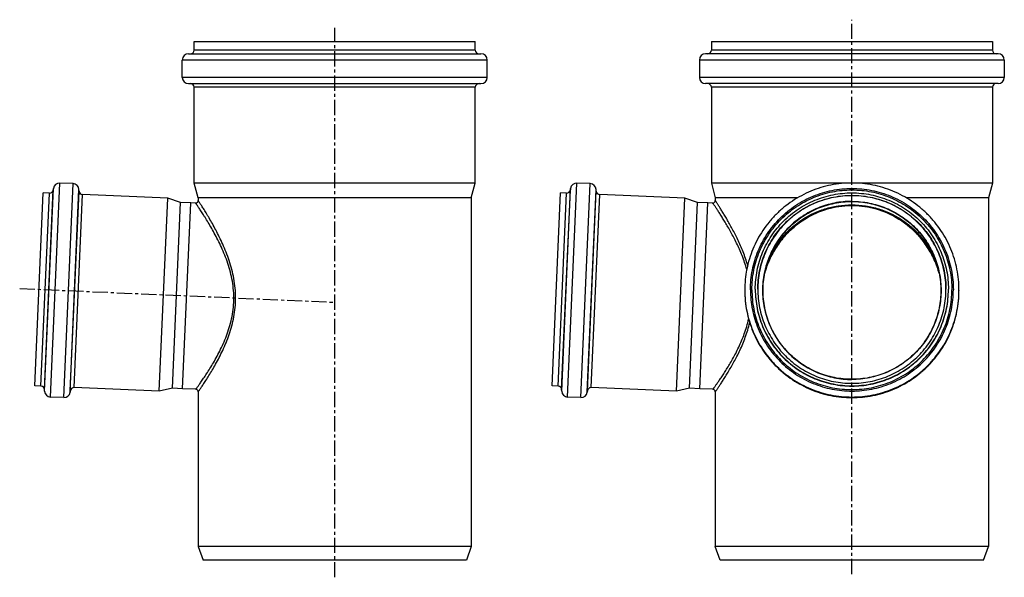
# Model space of a CAD drawing. Units: millimetres. Extents: x -112 to 289, y -223 to 209.
# Drawn here: x -112 to 285, y -16 to 209 of the extents above; entities that cross this region are included whole.
import ezdxf

# ---------------------------------------------------------------- set-up
doc = ezdxf.new("R2010")
doc.units = ezdxf.units.MM
doc.header["$LTSCALE"] = 16.335
doc.linetypes.add('CENTER', pattern=[0.6, 0.375, -0.075, 0.075, -0.075])
doc.layers.get('0').update_dxf_attribs({"linetype": 'CONTINUOUS'})
doc.layers.add('AXES', color=7, linetype='CONTINUOUS')

msp = doc.modelspace()

# ---------------------------------------------------------------- linework, layer by layer
at = {"color": 7, "linetype": 'Continuous'}
for p, q in [((-41.7, 196.86), (-41.7, 200.36)), ((-41.7, 200.36), (71.5, 200.36)), ((71.5, 196.86), (71.5, 200.36)), ((166.59, 200.36), (166.59, 196.86)), ((166.59, 200.36), (279.79, 200.36)), ((279.79, 200.36), (279.79, 196.86)), ((-44, 195.36), (73.8, 195.36)), ((282.09, 195.36), (164.29, 195.36)), ((-46.5, 185.86), (-46.5, 192.86)), ((76.3, 185.86), (76.3, 192.86)), ((161.79, 192.86), (161.79, 185.86)), ((284.59, 192.86), (284.59, 185.86)), ((-44, 183.36), (73.8, 183.36)), ((282.09, 183.36), (164.29, 183.36)), ((-41.7, 143.23), (-41.7, 181.86)), ((71.5, 143.23), (71.5, 181.86)), ((166.59, 181.86), (166.59, 143.23)), ((279.79, 181.86), (279.79, 143.23)), ((-40.1, 137.26), (-41.7, 143.23)), ((71.5, 143.23), (-41.7, 143.23)), ((69.9, 137.26), (71.5, 143.23)), ((166.59, 143.23), (168.19, 137.26)), ((220.99, 143.23), (166.59, 143.23)), ((279.79, 143.23), (225.39, 143.23)), ((279.79, 143.23), (278.19, 137.26)), ((-46.38, 60.4), (-43.11, 135.33)), ((-41.14, 135.24), (-43.11, 135.33)), ((-40.1, 137.26), (-40.1, 136.24)), ((69.9, 137.26), (-40.1, 137.26)), ((69.9, 137.26), (69.9, -3.14)), ((161.91, 60.4), (165.18, 135.33)), ((167.15, 135.24), (165.18, 135.33)), ((168.19, 137.26), (168.19, 136.24)), ((201.19, 137.26), (168.19, 137.26)), ((278.19, 137.26), (245.19, 137.26)), ((278.19, 137.26), (278.19, -3.14)), ((-41.05, 60.17), (-46.38, 60.4)), ((167.23, 60.17), (161.91, 60.4)), ((-40.1, 59.17), (-40.1, -3.14)), ((168.19, 59.17), (168.19, -3.14)), ((69.9, -3.14), (-40.1, -3.14)), ((-40.1, -3.14), (-38.1, -8.64)), ((69.9, -3.14), (67.9, -8.64)), ((278.19, -3.14), (168.19, -3.14)), ((170.19, -8.64), (168.19, -3.14)), ((276.19, -8.64), (278.19, -3.14)), ((67.9, -8.64), (-38.1, -8.64)), ((276.19, -8.64), (170.19, -8.64))]:
    msp.add_line(p, q, dxfattribs=at)
at = {"color": 9, "linetype": 'Continuous'}
for p, q in [((71.5, 196.86), (-41.7, 196.86)), ((279.79, 196.86), (166.59, 196.86)), ((76.3, 192.86), (-46.5, 192.86)), ((284.59, 192.86), (161.79, 192.86)), ((76.3, 185.86), (-46.5, 185.86)), ((284.59, 185.86), (161.79, 185.86)), ((71.5, 181.86), (-41.7, 181.86)), ((279.79, 181.86), (166.59, 181.86))]:
    msp.add_line(p, q, dxfattribs=at)
at = {"color": 7, "linetype": 'Continuous'}
msp.add_lwpolyline([(187.96, 106.64), (188.01, 106.82), (188.34, 107.97), (188.72, 109.13), (189.14, 110.29), (189.61, 111.46), (190.12, 112.64), (190.68, 113.81), (191.29, 114.97), (191.95, 116.14), (192.66, 117.29), (193.42, 118.42), (194.22, 119.53), (195.07, 120.62), (195.95, 121.68), (196.88, 122.71), (197.85, 123.7), (198.85, 124.66), (199.88, 125.57), (200.93, 126.44), (202.02, 127.26), (203.12, 128.04), (204.23, 128.77), (205.36, 129.45), (206.5, 130.08), (207.65, 130.66), (208.79, 131.19), (209.94, 131.67), (211.09, 132.11), (212.24, 132.51), (213.39, 132.86), (214.54, 133.17), (215.7, 133.44), (216.85, 133.67), (218, 133.86), (219.16, 134.01), (220.31, 134.12), (221.47, 134.2), (222.62, 134.24), (223.78, 134.24), (224.93, 134.2), (226.09, 134.12), (227.24, 134.01), (228.4, 133.86), (229.55, 133.66), (230.71, 133.43), (231.86, 133.16), (233.01, 132.85), (234.16, 132.5), (235.31, 132.1), (236.46, 131.66), (237.61, 131.18), (238.75, 130.65), (239.9, 130.06), (241.04, 129.43), (242.16, 128.75), (243.28, 128.03), (244.38, 127.25), (245.46, 126.42), (246.52, 125.55), (247.55, 124.64), (248.55, 123.69), (249.51, 122.69), (250.44, 121.66), (251.33, 120.6), (252.17, 119.51), (252.98, 118.4), (253.73, 117.27), (254.44, 116.12), (255.1, 114.95), (255.71, 113.78), (256.27, 112.62), (256.78, 111.44), (257.25, 110.27), (257.67, 109.11), (258.04, 107.95), (258.38, 106.8), (258.42, 106.65)], dxfattribs=at)
for centre, radius, start, end in [((-44, 192.86), 2.5, 90, 180), ((-43.2, 196.86), 1.5, 270, 360), ((73, 196.86), 1.5, 180, 270), ((73.8, 192.86), 2.5, 0, 90), ((164.29, 192.86), 2.5, 90, 180), ((165.09, 196.86), 1.5, 270, 360), ((281.29, 196.86), 1.5, 180, 270), ((282.09, 192.86), 2.5, 0, 90), ((-44, 185.86), 2.5, 180, 270), ((-43.2, 181.86), 1.5, 0, 90), ((73, 181.86), 1.5, 90, 180), ((73.8, 185.86), 2.5, 270, 360), ((164.29, 185.86), 2.5, 180, 270), ((165.09, 181.86), 1.5, 0, 90), ((281.29, 181.86), 1.5, 90, 180), ((282.09, 185.86), 2.5, 270, 360), ((-41.1, 136.24), 1, 267.5, 0), ((167.19, 136.24), 1, 267.5, 0), ((-41.1, 59.17), 1, 0, 87.5), ((167.19, 59.17), 1, 360, 87.5)]:
    msp.add_arc(centre, radius, start, end, dxfattribs=at)
at = {"color": 9, "linetype": 'Continuous'}
for points, knots in [([(-25.76, 97.04), (-25.77, 98.32), (-25.9, 100.88), (-26.63, 105.85), (-27.97, 110.6), (-29.68, 115.05), (-31.06, 118.15), (-32.49, 121.04), (-33.93, 123.72), (-35.34, 126.18), (-36.48, 128.07), (-37.34, 129.46), (-37.94, 130.41), (-38.5, 131.28), (-39.02, 132.07), (-39.49, 132.78), (-39.9, 133.41), (-40.22, 133.88), (-40.44, 134.21), (-40.58, 134.42), (-40.71, 134.61), (-40.82, 134.78), (-40.92, 134.92), (-40.99, 135.02), (-41.03, 135.08), (-41.06, 135.13), (-41.09, 135.16), (-41.11, 135.19), (-41.12, 135.21), (-41.13, 135.23), (-41.14, 135.23), (-41.14, 135.24), (-41.14, 135.24), (-41.14, 135.24), (-41.14, 135.24)], [0, 0, 0, 0, 0.0922, 0.183494, 0.360244, 0.444716, 0.52591, 0.603322, 0.676372, 0.744378, 0.80653, 0.835122, 0.86189, 0.886698, 0.90941, 0.929885, 0.947982, 0.963568, 0.970379, 0.976516, 0.981965, 0.986714, 0.990753, 0.994071, 0.995457, 0.99666, 0.997679, 0.998514, 0.999164, 0.999628, 0.999791, 0.999907, 0.999977, 1, 1, 1, 1]), ([(-25.04, 97.04), (-25.04, 98.34), (-25.16, 100.94), (-25.86, 105.99), (-27.15, 110.84), (-28.81, 115.4), (-30.16, 118.58), (-31.56, 121.55), (-32.97, 124.32), (-34.36, 126.85), (-35.48, 128.81), (-36.34, 130.25), (-36.93, 131.23), (-37.48, 132.13), (-37.99, 132.95), (-38.46, 133.69), (-38.87, 134.34), (-39.23, 134.9), (-39.49, 135.31), (-39.67, 135.59), (-39.78, 135.76), (-39.88, 135.9), (-39.95, 136.02), (-40.01, 136.1), (-40.04, 136.16), (-40.06, 136.19), (-40.08, 136.21), (-40.09, 136.23), (-40.09, 136.24), (-40.1, 136.24), (-40.1, 136.24)], [0, 0, 0, 0, 0.091829, 0.182801, 0.359167, 0.443562, 0.524745, 0.6022, 0.675339, 0.74347, 0.805773, 0.834448, 0.861301, 0.886197, 0.908994, 0.929553, 0.947729, 0.963386, 0.976396, 0.981872, 0.986645, 0.990704, 0.994039, 0.996642, 0.997667, 0.998506, 0.99916, 0.999626, 0.999907, 1, 1, 1, 1]), ([(180.86, 108.51), (180.34, 110.38), (179.4, 113.11), (177.93, 116.59), (176.8, 119.03), (175.64, 121.34), (174.47, 123.51), (173.32, 125.54), (172.21, 127.41), (171.17, 129.11), (170.34, 130.42), (169.73, 131.37), (169.31, 132.01), (168.92, 132.6), (168.57, 133.14), (168.25, 133.62), (167.97, 134.04), (167.72, 134.39), (167.55, 134.65), (167.43, 134.83), (167.36, 134.94), (167.29, 135.03), (167.24, 135.1), (167.21, 135.16), (167.18, 135.19), (167.17, 135.21), (167.16, 135.22), (167.15, 135.23), (167.15, 135.24), (167.15, 135.24), (167.15, 135.24)], [0, 0, 0, 0, 0.193313, 0.285925, 0.37535, 0.461201, 0.543038, 0.620362, 0.692595, 0.759087, 0.819111, 0.846455, 0.871885, 0.895297, 0.91659, 0.935662, 0.952418, 0.966767, 0.97863, 0.983605, 0.987934, 0.991608, 0.994623, 0.996972, 0.997897, 0.998653, 0.999242, 0.999663, 0.999916, 1, 1, 1, 1]), ([(181.23, 110.22), (180.69, 112.04), (179.48, 115.5), (177.66, 119.62), (176.16, 122.69), (175.05, 124.8), (173.97, 126.78), (172.93, 128.6), (171.94, 130.27), (171.04, 131.75), (170.35, 132.88), (169.84, 133.67), (169.51, 134.19), (169.22, 134.66), (168.95, 135.07), (168.73, 135.42), (168.56, 135.67), (168.45, 135.84), (168.38, 135.94), (168.33, 136.03), (168.28, 136.11), (168.24, 136.16), (168.22, 136.2), (168.2, 136.22), (168.2, 136.23), (168.19, 136.24), (168.19, 136.24), (168.19, 136.24)], [0, 0, 0, 0, 0.194097, 0.376645, 0.46267, 0.544608, 0.621953, 0.694129, 0.760486, 0.820311, 0.872836, 0.896115, 0.917271, 0.936209, 0.952836, 0.967069, 0.978828, 0.983759, 0.988048, 0.991688, 0.994674, 0.997002, 0.998666, 0.99925, 0.999666, 0.999917, 1, 1, 1, 1]), ([(-41.05, 60.17), (-41.05, 60.17), (-41.05, 60.17), (-41.04, 60.18), (-41.03, 60.2), (-41.02, 60.22), (-41, 60.24), (-40.97, 60.29), (-40.91, 60.36), (-40.84, 60.47), (-40.75, 60.59), (-40.64, 60.74), (-40.46, 60.99), (-40.2, 61.35), (-39.85, 61.85), (-39.44, 62.43), (-38.98, 63.09), (-38.47, 63.83), (-37.71, 64.95), (-36.66, 66.53), (-35.33, 68.62), (-33.92, 70.96), (-32.48, 73.53), (-31.04, 76.33), (-29.65, 79.33), (-28.38, 82.54), (-27.28, 85.95), (-26.43, 89.53), (-25.89, 93.25), (-25.76, 95.77), (-25.76, 97.04)], [0, 0, 0, 0, 0.000089, 0.000356, 0.000802, 0.001425, 0.002226, 0.003204, 0.005688, 0.008874, 0.012754, 0.01732, 0.022565, 0.035045, 0.050103, 0.067633, 0.087522, 0.109648, 0.13389, 0.188233, 0.249601, 0.317122, 0.390014, 0.467605, 0.549308, 0.634588, 0.722931, 0.813773, 0.906419, 1, 1, 1, 1]), ([(-40.1, 59.17), (-40.1, 59.17), (-40.1, 59.17), (-40.09, 59.18), (-40.08, 59.2), (-40.06, 59.22), (-40.04, 59.25), (-40.01, 59.29), (-39.96, 59.37), (-39.88, 59.48), (-39.79, 59.61), (-39.68, 59.77), (-39.51, 60.02), (-39.25, 60.4), (-38.9, 60.92), (-38.49, 61.52), (-38.03, 62.21), (-37.53, 62.97), (-36.77, 64.14), (-35.73, 65.78), (-34.42, 67.95), (-33.02, 70.37), (-31.6, 73.02), (-30.18, 75.9), (-28.82, 78.99), (-27.58, 82.28), (-26.51, 85.76), (-25.68, 89.41), (-25.16, 93.19), (-25.04, 95.75), (-25.04, 97.04)], [0, 0, 0, 0, 0.00009, 0.000358, 0.000806, 0.001434, 0.002239, 0.003223, 0.005723, 0.008927, 0.012831, 0.017424, 0.022699, 0.035249, 0.050388, 0.068008, 0.087993, 0.11022, 0.134564, 0.189108, 0.250662, 0.318337, 0.391342, 0.468992, 0.550685, 0.635876, 0.724033, 0.814587, 0.906853, 1, 1, 1, 1]), ([(167.23, 60.17), (167.23, 60.17), (167.24, 60.17), (167.24, 60.18), (167.25, 60.19), (167.26, 60.2), (167.27, 60.22), (167.3, 60.26), (167.34, 60.31), (167.39, 60.39), (167.46, 60.48), (167.54, 60.59), (167.63, 60.72), (167.74, 60.86), (167.9, 61.09), (168.13, 61.41), (168.43, 61.84), (168.78, 62.33), (169.17, 62.88), (169.59, 63.49), (170.04, 64.16), (170.71, 65.15), (171.61, 66.51), (172.75, 68.29), (173.94, 70.26), (175.18, 72.39), (176.42, 74.7), (177.65, 77.16), (178.82, 79.78), (180.28, 83.52), (181.15, 86.47), (181.59, 88.49)], [0, 0, 0, 0, 0.000083, 0.000333, 0.000748, 0.001329, 0.002076, 0.002988, 0.005308, 0.008284, 0.011913, 0.016188, 0.021104, 0.026653, 0.032828, 0.047018, 0.063599, 0.082487, 0.103591, 0.126816, 0.152064, 0.179237, 0.23897, 0.305258, 0.377397, 0.454748, 0.536743, 0.622878, 0.712703, 0.805799, 1, 1, 1, 1]), ([(168.19, 59.17), (168.19, 59.17), (168.19, 59.17), (168.2, 59.18), (168.2, 59.19), (168.22, 59.21), (168.25, 59.25), (168.29, 59.31), (168.34, 59.38), (168.4, 59.48), (168.48, 59.59), (168.6, 59.77), (168.78, 60.03), (169.03, 60.39), (169.32, 60.82), (169.65, 61.3), (170.02, 61.85), (170.57, 62.68), (171.34, 63.86), (172.34, 65.43), (173.41, 67.19), (174.55, 69.12), (175.73, 71.23), (176.93, 73.49), (178.53, 76.78), (180.41, 81.24), (181.57, 85.02), (182.04, 86.99)], [0, 0, 0, 0, 0.000083, 0.00033, 0.000743, 0.001321, 0.00297, 0.005275, 0.008233, 0.01184, 0.01609, 0.020977, 0.032635, 0.046751, 0.063251, 0.082054, 0.103072, 0.126213, 0.178482, 0.238096, 0.304309, 0.376422, 0.453797, 0.535861, 0.622105, 0.805293, 1, 1, 1, 1])]:
    msp.add_open_spline(points, degree=3, knots=knots, dxfattribs=at)
at = {"color": 7, "linetype": 'Continuous'}
for points, knots in [([(258.42, 106.65), (257.9, 108.59), (256.56, 112.35), (253.72, 117.56), (250.15, 122.23), (245.88, 126.29), (240.96, 129.67), (235.44, 132.24), (229.45, 133.87), (223.19, 134.43), (216.93, 133.87), (210.93, 132.24), (205.42, 129.67), (200.5, 126.29), (196.23, 122.23), (192.66, 117.56), (189.82, 112.35), (188.48, 108.59), (187.96, 106.65)], [0, 0, 0, 0, 0.062766, 0.124045, 0.184639, 0.245418, 0.307108, 0.370165, 0.434627, 0.5, 0.565373, 0.629835, 0.692892, 0.754582, 0.815361, 0.875955, 0.937234, 1, 1, 1, 1]), ([(257.64, 109.91), (257.02, 111.68), (255.88, 114.27), (253.99, 117.5), (251.84, 120.59), (248.73, 124.12), (245.11, 127.12), (241.97, 129.17), (238.68, 130.98), (234.32, 132.75), (228.82, 134.04), (223.19, 134.47), (217.56, 134.04), (212.06, 132.75), (207.7, 130.98), (204.41, 129.17), (201.27, 127.12), (197.65, 124.12), (194.53, 120.59), (192.39, 117.5), (190.5, 114.27), (189.36, 111.68), (188.74, 109.91)], [0, 0, 0, 0, 0.062461, 0.093717, 0.124976, 0.187453, 0.249939, 0.281208, 0.31248, 0.374982, 0.43749, 0.5, 0.56251, 0.625018, 0.68752, 0.718792, 0.750061, 0.812547, 0.875024, 0.906283, 0.937539, 1, 1, 1, 1])]:
    msp.add_open_spline(points, degree=3, knots=knots, dxfattribs=at)
at = {"layer": 'AXES', "color": 7, "linetype": 'CENTER'}
for p, q in [((223.19, -14.26), (223.19, 209.1)), ((14.9, -15.57), (14.9, 205.81)), ((-112.01, 100.8), (14.43, 95.28))]:
    msp.add_line(p, q, dxfattribs=at)
at = {"layer": 'AXES', "color": 9, "linetype": 'Continuous'}
for p, q in [((-99.58, 57.07), (-95.81, 143.28)), ((-94.27, 56.84), (-90.51, 143.05)), ((108.71, 57.07), (112.47, 143.28)), ((114.02, 56.84), (117.78, 143.05)), ((-103.43, 61.49), (-100.03, 139.22)), ((-101.99, 60.06), (-98.48, 140.52)), ((-101.97, 59.46), (-98.4, 141.11)), ((-91.69, 59.01), (-88.12, 140.66)), ((-91.61, 59.6), (-88.09, 140.06)), ((104.86, 61.49), (108.25, 139.22)), ((106.29, 60.06), (109.81, 140.52)), ((106.32, 59.46), (109.89, 141.11)), ((116.6, 59.01), (120.17, 140.66)), ((116.68, 59.6), (120.19, 140.06)), ((-90.05, 60.91), (-86.66, 138.63)), ((118.23, 60.91), (121.63, 138.63))]:
    msp.add_line(p, q, dxfattribs=at)
at = {"layer": 'AXES', "color": 7, "linetype": 'Continuous'}
for p, q in [((-90.51, 143.05), (-95.81, 143.28)), ((117.78, 143.05), (112.47, 143.28)), ((-105.88, 61.6), (-102.49, 139.32)), ((-100.03, 139.22), (-102.49, 139.32)), ((-98.4, 141.11), (-98.48, 140.52)), ((-88.09, 140.06), (-88.12, 140.66)), ((102.41, 61.6), (105.8, 139.32)), ((108.25, 139.22), (105.8, 139.32)), ((109.89, 141.11), (109.81, 140.52)), ((120.19, 140.06), (120.17, 140.66)), ((-52.4, 137.14), (-86.66, 138.63)), ((-55.8, 59.41), (-52.4, 137.14)), ((-47.25, 135.51), (-52.4, 137.14)), ((-50.52, 60.58), (-47.25, 135.51)), ((-43.11, 135.33), (-47.25, 135.51)), ((-46.38, 60.4), (-43.11, 135.33)), ((155.88, 137.14), (121.63, 138.63)), ((152.49, 59.41), (155.88, 137.14)), ((161.04, 135.51), (155.88, 137.14)), ((157.77, 60.58), (161.04, 135.51)), ((165.18, 135.33), (161.04, 135.51)), ((161.91, 60.4), (165.18, 135.33)), ((180.04, 100.18), (180.04, 99.94)), ((266.34, 100.18), (266.34, 99.94)), ((-103.43, 61.49), (-105.88, 61.6)), ((-101.97, 59.46), (-101.99, 60.06)), ((-91.61, 59.6), (-91.69, 59.01)), ((-55.8, 59.41), (-90.05, 60.91)), ((-50.52, 60.58), (-55.8, 59.41)), ((-46.38, 60.4), (-50.52, 60.58)), ((104.86, 61.49), (102.41, 61.6)), ((106.32, 59.46), (106.29, 60.06)), ((116.68, 59.6), (116.6, 59.01)), ((152.49, 59.41), (118.23, 60.91)), ((157.77, 60.58), (152.49, 59.41)), ((161.91, 60.4), (157.77, 60.58)), ((-94.27, 56.84), (-99.58, 57.07)), ((114.02, 56.84), (108.71, 57.07))]:
    msp.add_line(p, q, dxfattribs=at)
for centre, radius, start, end in [((-95.92, 140.79), 2.5, 87.5, 172.5), ((-90.62, 140.56), 2.5, 2.5, 87.5), ((112.36, 140.79), 2.5, 87.5, 172.5), ((117.67, 140.56), 2.5, 2.5, 87.5), ((-99.97, 140.71), 1.5, 267.5, 352.5), ((-86.6, 140.13), 1.5, 182.5, 267.5), ((108.32, 140.71), 1.5, 267.5, 352.5), ((121.69, 140.13), 1.5, 182.5, 267.5), ((-103.49, 59.99), 1.5, 2.5, 87.5), ((-90.12, 59.41), 1.5, 87.5, 172.5), ((104.8, 59.99), 1.5, 2.5, 87.5), ((118.17, 59.41), 1.5, 87.5, 172.5), ((-99.47, 59.56), 2.5, 182.5, 267.5), ((-94.16, 59.33), 2.5, 267.5, 352.5), ((108.82, 59.56), 2.5, 182.5, 267.5), ((114.12, 59.33), 2.5, 267.5, 352.5)]:
    msp.add_arc(centre, radius, start, end, dxfattribs=at)
for points, knots in [([(266.34, 100.18), (266.34, 101.59), (266.2, 104.41), (265.58, 108.6), (264.55, 112.71), (263.12, 116.7), (261.31, 120.53), (259.12, 124.17), (256.6, 127.57), (253.75, 130.71), (250.61, 133.56), (247.2, 136.08), (243.56, 138.26), (239.73, 140.07), (235.74, 141.5), (231.62, 142.53), (227.43, 143.15), (223.19, 143.36), (218.95, 143.15), (214.76, 142.53), (210.64, 141.5), (206.65, 140.07), (202.82, 138.26), (199.18, 136.08), (195.77, 133.56), (192.63, 130.71), (189.78, 127.57), (187.25, 124.17), (185.07, 120.53), (183.26, 116.7), (181.83, 112.71), (180.8, 108.6), (180.18, 104.41), (180.04, 101.59), (180.04, 100.18)], [0, 0, 0, 0, 0.031237, 0.062474, 0.093713, 0.124952, 0.156194, 0.187438, 0.218684, 0.249933, 0.281184, 0.312438, 0.343694, 0.374952, 0.406213, 0.437474, 0.468737, 0.5, 0.531263, 0.562526, 0.593787, 0.625048, 0.656306, 0.687562, 0.718816, 0.750067, 0.781316, 0.812562, 0.843806, 0.875048, 0.906287, 0.937526, 0.968763, 1, 1, 1, 1]), ([(184.29, 100.46), (184.29, 101.73), (184.41, 104.27), (184.98, 108.05), (185.9, 111.76), (187.19, 115.36), (188.83, 118.81), (190.79, 122.09), (193.07, 125.15), (195.64, 127.98), (198.47, 130.55), (201.54, 132.82), (204.82, 134.79), (208.28, 136.42), (211.88, 137.71), (215.59, 138.64), (219.37, 139.2), (223.19, 139.38), (227.01, 139.2), (230.79, 138.64), (234.5, 137.71), (238.1, 136.42), (241.56, 134.79), (244.84, 132.82), (247.91, 130.55), (250.74, 127.98), (253.31, 125.15), (255.59, 122.09), (257.55, 118.81), (259.19, 115.36), (260.47, 111.76), (261.4, 108.05), (261.96, 104.27), (262.09, 101.73), (262.09, 100.46)], [0, 0, 0, 0, 0.031235, 0.062471, 0.093708, 0.124946, 0.156187, 0.18743, 0.218676, 0.249924, 0.281176, 0.31243, 0.343687, 0.374946, 0.406208, 0.437471, 0.468735, 0.5, 0.531265, 0.562529, 0.593792, 0.625054, 0.656313, 0.68757, 0.718824, 0.750076, 0.781324, 0.81257, 0.843813, 0.875054, 0.906292, 0.937529, 0.968765, 1, 1, 1, 1]), ([(185.29, 100.46), (185.29, 101.7), (185.41, 104.18), (185.96, 107.86), (186.86, 111.47), (188.12, 114.97), (189.71, 118.34), (191.63, 121.53), (193.85, 124.52), (196.35, 127.28), (199.11, 129.78), (202.1, 131.99), (205.3, 133.91), (208.66, 135.5), (212.17, 136.75), (215.78, 137.66), (219.47, 138.2), (223.19, 138.38), (226.91, 138.2), (230.6, 137.66), (234.21, 136.75), (237.72, 135.5), (241.08, 133.91), (244.28, 131.99), (247.27, 129.78), (250.03, 127.28), (252.53, 124.52), (254.75, 121.53), (256.67, 118.34), (258.26, 114.97), (259.52, 111.47), (260.42, 107.86), (260.97, 104.18), (261.09, 101.7), (261.09, 100.46)], [0, 0, 0, 0, 0.031235, 0.062471, 0.093708, 0.124946, 0.156187, 0.18743, 0.218676, 0.249924, 0.281176, 0.31243, 0.343687, 0.374946, 0.406208, 0.437471, 0.468735, 0.5, 0.531265, 0.562529, 0.593792, 0.625054, 0.656313, 0.68757, 0.718824, 0.750076, 0.781324, 0.81257, 0.843813, 0.875054, 0.906292, 0.937529, 0.968765, 1, 1, 1, 1]), ([(261.09, 100.46), (261.09, 101.7), (260.96, 104.17), (260.4, 107.84), (259.49, 111.44), (258.23, 114.94), (256.63, 118.29), (254.72, 121.48), (252.5, 124.46), (249.99, 127.2), (247.24, 129.7), (244.25, 131.91), (241.05, 133.81), (237.69, 135.4), (234.19, 136.65), (230.58, 137.55), (226.9, 138.09), (223.19, 138.27), (219.48, 138.09), (215.8, 137.55), (212.19, 136.65), (208.69, 135.4), (205.32, 133.81), (202.13, 131.91), (199.14, 129.7), (196.39, 127.2), (193.88, 124.46), (191.66, 121.48), (189.75, 118.29), (188.15, 114.94), (186.89, 111.44), (185.98, 107.84), (185.42, 104.17), (185.29, 101.7), (185.29, 100.46)], [0, 0, 0, 0, 0.031234, 0.062467, 0.093702, 0.124939, 0.156179, 0.187421, 0.218666, 0.249914, 0.281166, 0.312421, 0.343678, 0.374939, 0.406202, 0.437467, 0.468733, 0.5, 0.531267, 0.562533, 0.593798, 0.625061, 0.656322, 0.687579, 0.718834, 0.750086, 0.781334, 0.812579, 0.843821, 0.875061, 0.906298, 0.937533, 0.968766, 1, 1, 1, 1]), ([(223.19, 64.2), (222.02, 64.2), (219.67, 64.32), (216.18, 64.83), (212.77, 65.69), (208.35, 67.27), (203.14, 70.04), (198.59, 73.78), (195.43, 77.26), (193.33, 80.09), (191.52, 83.11), (189.51, 87.34), (187.8, 92.98), (187.11, 100.02), (187.8, 107.05), (189.51, 112.69), (191.52, 116.93), (193.33, 119.95), (195.43, 122.77), (198.59, 126.25), (203.14, 129.99), (208.35, 132.76), (212.77, 134.34), (216.18, 135.2), (219.67, 135.72), (222.02, 135.83), (223.19, 135.83)], [0, 0, 0, 0, 0.03128, 0.062569, 0.09385, 0.12513, 0.18761, 0.250078, 0.281346, 0.31261, 0.343872, 0.375131, 0.437568, 0.5, 0.562432, 0.624869, 0.656128, 0.68739, 0.718654, 0.749922, 0.81239, 0.87487, 0.90615, 0.937431, 0.96872, 1, 1, 1, 1]), ([(223.19, 135.83), (224.36, 135.83), (226.71, 135.72), (230.19, 135.2), (233.61, 134.34), (238.03, 132.76), (243.24, 129.99), (247.79, 126.25), (250.95, 122.77), (253.05, 119.95), (254.86, 116.93), (256.86, 112.69), (258.58, 107.05), (259.27, 100.02), (258.58, 92.98), (256.86, 87.34), (254.86, 83.11), (253.05, 80.09), (250.95, 77.26), (247.79, 73.78), (243.24, 70.04), (238.03, 67.27), (233.61, 65.69), (230.19, 64.83), (226.71, 64.32), (224.36, 64.2), (223.19, 64.2)], [0, 0, 0, 0, 0.03128, 0.062569, 0.09385, 0.12513, 0.18761, 0.250078, 0.281346, 0.31261, 0.343872, 0.375131, 0.437568, 0.5, 0.562432, 0.624869, 0.656128, 0.68739, 0.718654, 0.749922, 0.81239, 0.87487, 0.90615, 0.937431, 0.96872, 1, 1, 1, 1]), ([(188.73, 109.89), (189.04, 110.77), (189.73, 112.52), (190.96, 115.05), (192.38, 117.49), (194.52, 120.57), (197.63, 124.1), (201.25, 127.11), (204.4, 129.17), (206.87, 130.52), (209.44, 131.68), (212.97, 132.96), (217.56, 134.04), (223.19, 134.47), (228.82, 134.04), (233.41, 132.96), (236.94, 131.68), (239.51, 130.52), (241.98, 129.17), (245.13, 127.11), (248.74, 124.1), (251.86, 120.57), (254, 117.49), (255.42, 115.05), (256.65, 112.52), (257.34, 110.77), (257.65, 109.89)], [0, 0, 0, 0, 0.031247, 0.062496, 0.093746, 0.124999, 0.187464, 0.249939, 0.281203, 0.312469, 0.343736, 0.375006, 0.437501, 0.5, 0.562499, 0.624994, 0.656264, 0.687531, 0.718797, 0.750061, 0.812536, 0.875001, 0.906254, 0.937504, 0.968753, 1, 1, 1, 1]), ([(189.11, 111.1), (189.43, 111.95), (190.16, 113.64), (191.42, 116.08), (192.87, 118.41), (195.03, 121.37), (198.14, 124.76), (201.72, 127.64), (204.81, 129.6), (207.24, 130.89), (209.76, 131.99), (213.21, 133.21), (217.69, 134.24), (223.19, 134.65), (228.69, 134.24), (233.17, 133.21), (236.62, 131.99), (239.14, 130.89), (241.57, 129.6), (244.66, 127.64), (248.24, 124.76), (251.35, 121.37), (253.51, 118.41), (254.96, 116.08), (256.22, 113.64), (256.94, 111.95), (257.27, 111.1)], [0, 0, 0, 0, 0.031247, 0.062495, 0.093745, 0.124998, 0.187465, 0.249941, 0.281204, 0.312469, 0.343736, 0.375005, 0.437501, 0.5, 0.562499, 0.624995, 0.656264, 0.687531, 0.718796, 0.750059, 0.812535, 0.875002, 0.906255, 0.937505, 0.968753, 1, 1, 1, 1]), ([(180.04, 99.94), (180.04, 98.53), (180.18, 95.71), (180.8, 91.52), (181.83, 87.41), (183.26, 83.42), (185.07, 79.59), (187.25, 75.95), (189.78, 72.55), (192.63, 69.41), (195.77, 66.56), (199.18, 64.04), (202.82, 61.86), (206.65, 60.05), (210.64, 58.62), (214.76, 57.59), (218.95, 56.97), (223.19, 56.76), (227.43, 56.97), (231.62, 57.59), (235.74, 58.62), (239.73, 60.05), (243.56, 61.86), (247.2, 64.04), (250.61, 66.56), (253.75, 69.41), (256.6, 72.55), (259.12, 75.95), (261.31, 79.59), (263.12, 83.42), (264.55, 87.41), (265.58, 91.52), (266.2, 95.71), (266.34, 98.53), (266.34, 99.94)], [0, 0, 0, 0, 0.031237, 0.062474, 0.093713, 0.124952, 0.156194, 0.187438, 0.218684, 0.249933, 0.281184, 0.312438, 0.343694, 0.374952, 0.406213, 0.437474, 0.468737, 0.5, 0.531263, 0.562526, 0.593787, 0.625048, 0.656306, 0.687562, 0.718816, 0.750067, 0.781316, 0.812562, 0.843806, 0.875048, 0.906287, 0.937526, 0.968763, 1, 1, 1, 1]), ([(184.29, 100.46), (184.29, 99.19), (184.41, 96.64), (184.98, 92.87), (185.9, 89.16), (187.19, 85.56), (188.83, 82.11), (190.79, 78.83), (193.07, 75.77), (195.64, 72.93), (198.47, 70.37), (201.54, 68.09), (204.82, 66.13), (208.28, 64.5), (211.88, 63.21), (215.59, 62.28), (219.37, 61.72), (223.19, 61.53), (227.01, 61.72), (230.79, 62.28), (234.5, 63.21), (238.1, 64.5), (241.56, 66.13), (244.84, 68.09), (247.91, 70.37), (250.74, 72.93), (253.31, 75.77), (255.59, 78.83), (257.55, 82.11), (259.19, 85.56), (260.47, 89.16), (261.4, 92.87), (261.96, 96.64), (262.09, 99.19), (262.09, 100.46)], [0, 0, 0, 0, 0.031235, 0.062471, 0.093708, 0.124946, 0.156187, 0.18743, 0.218676, 0.249924, 0.281176, 0.31243, 0.343687, 0.374946, 0.406208, 0.437471, 0.468735, 0.5, 0.531265, 0.562529, 0.593792, 0.625054, 0.656313, 0.68757, 0.718824, 0.750076, 0.781324, 0.81257, 0.843813, 0.875054, 0.906292, 0.937529, 0.968765, 1, 1, 1, 1]), ([(185.29, 100.46), (185.29, 99.22), (185.41, 96.74), (185.96, 93.06), (186.86, 89.45), (188.12, 85.95), (189.71, 82.58), (191.63, 79.39), (193.85, 76.4), (196.35, 73.64), (199.11, 71.14), (202.1, 68.93), (205.3, 67.01), (208.66, 65.42), (212.17, 64.17), (215.78, 63.26), (219.47, 62.72), (223.19, 62.53), (226.91, 62.72), (230.6, 63.26), (234.21, 64.17), (237.72, 65.42), (241.08, 67.01), (244.28, 68.93), (247.27, 71.14), (250.03, 73.64), (252.53, 76.4), (254.75, 79.39), (256.67, 82.58), (258.26, 85.95), (259.52, 89.45), (260.42, 93.06), (260.97, 96.74), (261.09, 99.22), (261.09, 100.46)], [0, 0, 0, 0, 0.031235, 0.062471, 0.093708, 0.124946, 0.156187, 0.18743, 0.218676, 0.249924, 0.281176, 0.31243, 0.343687, 0.374946, 0.406208, 0.437471, 0.468735, 0.5, 0.531265, 0.562529, 0.593792, 0.625054, 0.656313, 0.68757, 0.718824, 0.750076, 0.781324, 0.81257, 0.843813, 0.875054, 0.906292, 0.937529, 0.968765, 1, 1, 1, 1])]:
    msp.add_open_spline(points, degree=3, knots=knots, dxfattribs=at)
at = {"layer": 'AXES', "color": 9, "linetype": 'Continuous'}
for points, knots in [([(182.32, 100.28), (182.32, 101.62), (182.45, 104.29), (183.04, 108.26), (184.02, 112.16), (185.37, 115.93), (187.09, 119.56), (189.15, 123), (191.55, 126.23), (194.25, 129.2), (197.22, 131.9), (200.45, 134.29), (203.89, 136.35), (207.53, 138.07), (211.31, 139.42), (215.2, 140.39), (219.18, 140.98), (223.19, 141.18), (227.2, 140.98), (231.18, 140.39), (235.07, 139.42), (238.85, 138.07), (242.49, 136.35), (245.93, 134.29), (249.16, 131.9), (252.13, 129.2), (254.83, 126.23), (257.22, 123), (259.29, 119.56), (261.01, 115.93), (262.36, 112.16), (263.34, 108.26), (263.93, 104.29), (264.06, 101.62), (264.06, 100.28)], [0, 0, 0, 0, 0.031235, 0.062471, 0.093708, 0.124946, 0.156187, 0.18743, 0.218676, 0.249924, 0.281176, 0.31243, 0.343687, 0.374946, 0.406208, 0.437471, 0.468735, 0.5, 0.531265, 0.562529, 0.593792, 0.625054, 0.656313, 0.68757, 0.718824, 0.750076, 0.781324, 0.81257, 0.843813, 0.875054, 0.906292, 0.937529, 0.968765, 1, 1, 1, 1]), ([(182.92, 100.29), (182.92, 101.6), (183.05, 104.24), (183.63, 108.15), (184.59, 111.98), (185.93, 115.71), (187.62, 119.28), (189.65, 122.67), (192.01, 125.85), (194.67, 128.78), (197.6, 131.44), (200.78, 133.79), (204.18, 135.82), (207.75, 137.52), (211.48, 138.85), (215.32, 139.81), (219.24, 140.39), (223.19, 140.58), (227.14, 140.39), (231.06, 139.81), (234.9, 138.85), (238.62, 137.52), (242.2, 135.82), (245.6, 133.79), (248.78, 131.44), (251.71, 128.78), (254.37, 125.85), (256.73, 122.67), (258.76, 119.28), (260.45, 115.71), (261.79, 111.98), (262.75, 108.15), (263.33, 104.24), (263.46, 101.6), (263.46, 100.29)], [0, 0, 0, 0, 0.031235, 0.062471, 0.093708, 0.124946, 0.156187, 0.18743, 0.218676, 0.249924, 0.281176, 0.31243, 0.343687, 0.374946, 0.406208, 0.437471, 0.468735, 0.5, 0.531265, 0.562529, 0.593792, 0.625054, 0.656313, 0.68757, 0.718824, 0.750076, 0.781324, 0.81257, 0.843813, 0.875054, 0.906292, 0.937529, 0.968765, 1, 1, 1, 1]), ([(223.19, 135.91), (222.01, 135.91), (219.66, 135.79), (216.17, 135.28), (212.75, 134.42), (208.32, 132.84), (203.11, 130.06), (198.54, 126.31), (195.38, 122.83), (193.28, 119.99), (191.46, 116.97), (189.45, 112.72), (187.74, 107.07), (187.04, 100.03), (187.74, 92.98), (189.45, 87.33), (191.46, 83.08), (193.28, 80.06), (195.38, 77.23), (198.54, 73.74), (203.11, 70), (208.32, 67.22), (212.75, 65.63), (216.17, 64.78), (219.66, 64.26), (222.01, 64.14), (223.19, 64.14)], [0, 0, 0, 0, 0.031278, 0.062569, 0.093849, 0.125129, 0.187608, 0.250076, 0.281343, 0.312608, 0.34387, 0.375129, 0.437567, 0.5, 0.562433, 0.624871, 0.65613, 0.687392, 0.718657, 0.749924, 0.812392, 0.874871, 0.906151, 0.937431, 0.968722, 1, 1, 1, 1]), ([(223.19, 135.91), (224.36, 135.91), (226.72, 135.79), (230.21, 135.28), (233.63, 134.42), (238.06, 132.84), (243.27, 130.06), (247.84, 126.31), (251, 122.83), (253.1, 119.99), (254.92, 116.97), (256.93, 112.72), (258.64, 107.07), (259.34, 100.03), (258.64, 92.98), (256.93, 87.33), (254.92, 83.08), (253.1, 80.06), (251, 77.23), (247.84, 73.74), (243.27, 70), (238.06, 67.22), (233.63, 65.63), (230.21, 64.78), (226.72, 64.26), (224.36, 64.14), (223.19, 64.14)], [0, 0, 0, 0, 0.031278, 0.062569, 0.093849, 0.125129, 0.187608, 0.250076, 0.281343, 0.312608, 0.34387, 0.375129, 0.437567, 0.5, 0.562433, 0.624871, 0.65613, 0.687392, 0.718657, 0.749924, 0.812392, 0.874871, 0.906151, 0.937431, 0.968722, 1, 1, 1, 1]), ([(180.04, 100.18), (180.04, 98.77), (180.18, 95.94), (180.8, 91.75), (181.83, 87.64), (183.26, 83.65), (185.07, 79.82), (187.25, 76.19), (189.78, 72.78), (192.63, 69.64), (195.77, 66.8), (199.18, 64.27), (202.82, 62.1), (206.65, 60.28), (210.64, 58.86), (214.76, 57.83), (218.95, 57.21), (223.19, 57), (227.43, 57.21), (231.62, 57.83), (235.74, 58.86), (239.73, 60.28), (243.56, 62.1), (247.2, 64.27), (250.61, 66.8), (253.75, 69.64), (256.6, 72.78), (259.13, 76.19), (261.31, 79.82), (263.12, 83.65), (264.55, 87.64), (265.58, 91.75), (266.2, 95.94), (266.34, 98.77), (266.34, 100.18)], [0, 0, 0, 0, 0.031235, 0.062471, 0.093708, 0.124946, 0.156187, 0.18743, 0.218676, 0.249924, 0.281176, 0.31243, 0.343687, 0.374946, 0.406208, 0.437471, 0.468735, 0.5, 0.531265, 0.562529, 0.593792, 0.625054, 0.656313, 0.68757, 0.718824, 0.750076, 0.781324, 0.81257, 0.843813, 0.875054, 0.906292, 0.937529, 0.968765, 1, 1, 1, 1]), ([(182.32, 100.28), (182.32, 98.95), (182.45, 96.28), (183.04, 92.31), (184.02, 88.41), (185.37, 84.63), (187.09, 81.01), (189.15, 77.56), (191.55, 74.34), (194.25, 71.37), (197.22, 68.67), (200.45, 66.28), (203.89, 64.22), (207.53, 62.5), (211.31, 61.15), (215.2, 60.18), (219.18, 59.59), (223.19, 59.39), (227.2, 59.59), (231.18, 60.18), (235.07, 61.15), (238.85, 62.5), (242.49, 64.22), (245.93, 66.28), (249.16, 68.67), (252.13, 71.37), (254.83, 74.34), (257.22, 77.56), (259.29, 81.01), (261.01, 84.63), (262.36, 88.41), (263.34, 92.31), (263.93, 96.28), (264.06, 98.95), (264.06, 100.28)], [0, 0, 0, 0, 0.031235, 0.062471, 0.093708, 0.124946, 0.156187, 0.18743, 0.218676, 0.249924, 0.281176, 0.31243, 0.343687, 0.374946, 0.406208, 0.437471, 0.468735, 0.5, 0.531265, 0.562529, 0.593792, 0.625054, 0.656313, 0.68757, 0.718824, 0.750076, 0.781324, 0.81257, 0.843813, 0.875054, 0.906292, 0.937529, 0.968765, 1, 1, 1, 1]), ([(182.92, 100.29), (182.92, 98.97), (183.05, 96.34), (183.63, 92.43), (184.59, 88.59), (185.93, 84.87), (187.62, 81.29), (189.65, 77.9), (192.01, 74.72), (194.67, 71.79), (197.6, 69.14), (200.78, 66.78), (204.18, 64.75), (207.75, 63.06), (211.48, 61.73), (215.32, 60.77), (219.24, 60.19), (223.19, 59.99), (227.14, 60.19), (231.06, 60.77), (234.9, 61.73), (238.62, 63.06), (242.2, 64.75), (245.6, 66.78), (248.78, 69.14), (251.71, 71.79), (254.37, 74.72), (256.73, 77.9), (258.76, 81.29), (260.45, 84.87), (261.79, 88.59), (262.75, 92.43), (263.33, 96.34), (263.46, 98.97), (263.46, 100.29)], [0, 0, 0, 0, 0.031235, 0.062471, 0.093708, 0.124946, 0.156187, 0.18743, 0.218676, 0.249924, 0.281176, 0.31243, 0.343687, 0.374946, 0.406208, 0.437471, 0.468735, 0.5, 0.531265, 0.562529, 0.593792, 0.625054, 0.656313, 0.68757, 0.718824, 0.750076, 0.781324, 0.81257, 0.843813, 0.875054, 0.906292, 0.937529, 0.968765, 1, 1, 1, 1]), ([(184.29, 100.35), (184.29, 99.08), (184.41, 96.54), (184.98, 92.76), (185.9, 89.05), (187.19, 85.46), (188.83, 82), (190.79, 78.73), (193.07, 75.66), (195.64, 72.83), (198.47, 70.26), (201.54, 67.99), (204.82, 66.02), (208.28, 64.39), (211.88, 63.1), (215.59, 62.17), (219.37, 61.61), (223.19, 61.43), (227.01, 61.61), (230.79, 62.17), (234.5, 63.1), (238.1, 64.39), (241.56, 66.02), (244.84, 67.99), (247.91, 70.26), (250.74, 72.83), (253.31, 75.66), (255.59, 78.73), (257.55, 82), (259.19, 85.46), (260.47, 89.05), (261.4, 92.76), (261.96, 96.54), (262.09, 99.08), (262.09, 100.35)], [0, 0, 0, 0, 0.031235, 0.062471, 0.093708, 0.124946, 0.156187, 0.18743, 0.218676, 0.249924, 0.281176, 0.31243, 0.343687, 0.374946, 0.406208, 0.437471, 0.468735, 0.5, 0.531265, 0.562529, 0.593792, 0.625054, 0.656313, 0.68757, 0.718824, 0.750076, 0.781324, 0.81257, 0.843813, 0.875054, 0.906292, 0.937529, 0.968765, 1, 1, 1, 1])]:
    msp.add_open_spline(points, degree=3, knots=knots, dxfattribs=at)

doc.saveas('drawing.dxf')
